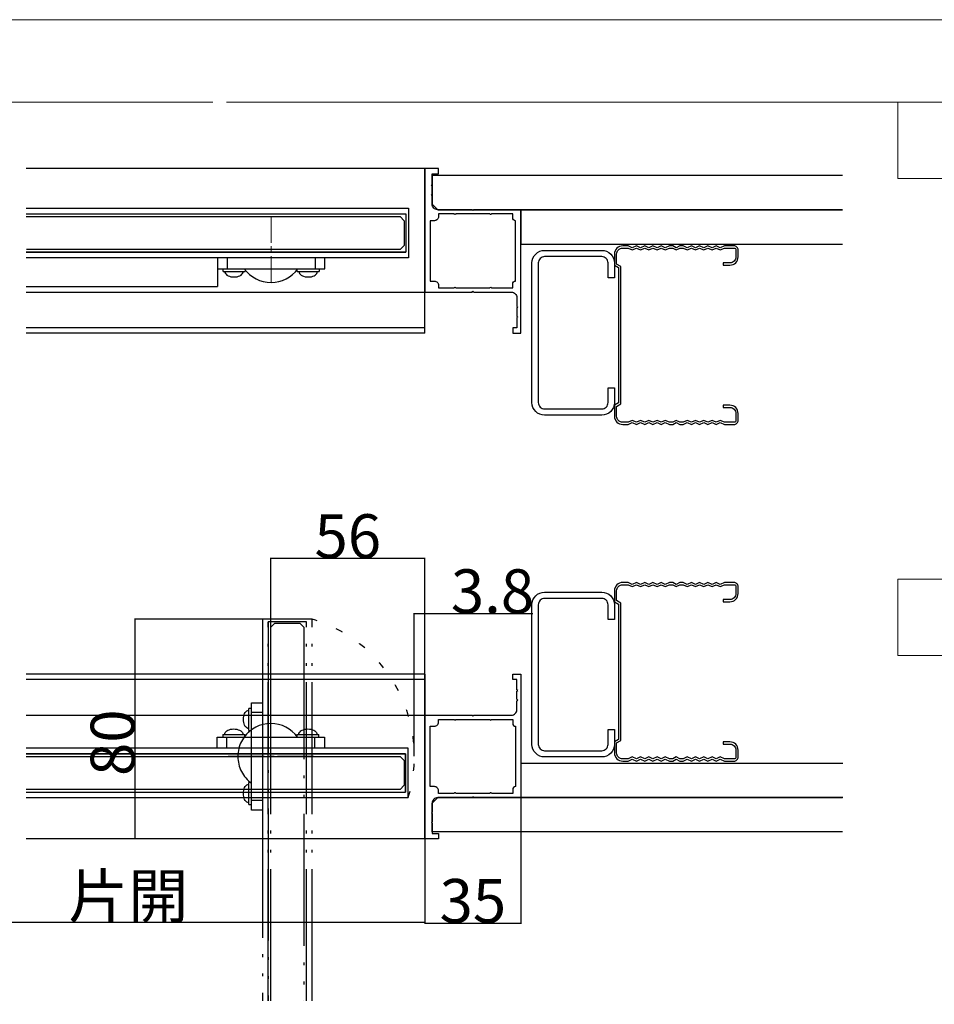
# Model space of a CAD drawing. Extents: x 0 to 1680, y -2 to 1186.
# Drawn here: x 681 to 1014, y 828 to 1186 of the extents above; entities that cross this region are included whole.
import ezdxf

# ---------------------------------------------------------------- set-up
doc = ezdxf.new("R2010")
doc.units = 0
doc.header["$LTSCALE"] = 4
doc.header["$MEASUREMENT"] = 0
for name, pattern in [('__21', [0]), ('CENTER2', [20, 12.5, -2.5, 2.5, -2.5]), ('DOT', [2.5, 0.625, -1.875]), ('LONG_DASHED_DOUBLE-DOTTED', [17, 12, -1.5, 0.25, -1.5, 0.25, -1.5])]:
    doc.linetypes.add(name, pattern=pattern)
doc.layers.get('Defpoints').update_dxf_attribs({"linetype": 'CONTINUOUS'})
for name, color, linetype, lineweight in [('_0-0_', 7, 'CONTINUOUS', 15), ('_0-1_', 7, 'CONTINUOUS', 30), ('_0-2_', 7, 'CONTINUOUS', 25), ('_0-3_', 7, 'CONTINUOUS', 30), ('_0-4_', 7, 'CONTINUOUS', 13)]:
    doc.layers.add(name, color=color, linetype=linetype, lineweight=lineweight)
doc.dimstyles.get("Standard").update_dxf_attribs({"dimtxt": 16, "dimasz": 0.18, "dimexe": 0.18, "dimexo": 0.0625, "dimgap": 0.09, "dimtad": 1, "dimdec": 1, "dimdsep": 46, "dimtxsty": 'STANDARD', "dimcen": 0.09, "dimadec": 0, "dimazin": 0, "dimtfac": 1, "dimtdec": 1, "dimtofl": 0, "dimtmove": 0, "dimatfit": 3, "dimfxl": 1, "dimtolj": 1, "dimtzin": 0, "dimarcsym": 0})

# ---------------------------------------------------------------- blocks, each defined once
blk = doc.blocks.new('*D311')
at = {"layer": '_0-4_', "color": 0, "linetype": 'Continuous', "lineweight": -2}
for p, q in [((528, 887.79), (528, 857.36)), ((828.4, 887.79), (828.4, 857.36)), ((528.18, 857.54), (828.22, 857.54))]:
    blk.add_line(p, q, dxfattribs=at)
at = {"layer": '_0-4_', "color": 0, "linetype": 'Continuous'}
for points in [[(528.18, 857.57), (528.18, 857.51), (528, 857.54)], [(828.22, 857.57), (828.22, 857.51), (828.4, 857.54)]]:
    blk.add_solid(points, dxfattribs=at)
at = {"layer": 'Defpoints', "color": 0, "linetype": 'Continuous'}
for p in [(528, 887.85), (828.4, 887.85), (828.4, 857.54)]:
    blk.add_point(p, dxfattribs=at)
at = {"layer": '_0-4_', "color": 0, "linetype": 'Continuous', "insert": (678.2, 866.97), "char_height": 16, "attachment_point": 5}
blk.add_mtext('\\A1;枠内W\u3000片開', dxfattribs=at)
blk = doc.blocks.new('*D321')
at = {"layer": '_0-4_', "color": 0, "linetype": 'Continuous', "lineweight": -2}
for p, q in [((863.4, 902.79), (863.4, 856.98)), ((828.4, 887.79), (828.4, 856.98)), ((828.58, 857.16), (863.22, 857.16))]:
    blk.add_line(p, q, dxfattribs=at)
at = {"layer": '_0-4_', "color": 0, "linetype": 'Continuous'}
for points in [[(828.58, 857.19), (828.58, 857.13), (828.4, 857.16)], [(863.22, 857.19), (863.22, 857.13), (863.4, 857.16)]]:
    blk.add_solid(points, dxfattribs=at)
at = {"layer": 'Defpoints', "color": 0, "linetype": 'Continuous'}
for p in [(863.4, 902.85), (828.4, 887.85), (863.4, 857.16)]:
    blk.add_point(p, dxfattribs=at)
at = {"layer": '_0-4_', "color": 0, "linetype": 'Continuous', "insert": (845.9, 865.25), "char_height": 16, "attachment_point": 5}
blk.add_mtext('\\A1;35', dxfattribs=at)
blk = doc.blocks.new('オサマール')
at = {"layer": '_0-1_'}
blk.add_lwpolyline([(-14.96, -17), (-14.96, -20.2), (-15.26, -20.5), (-14.96, -20.8), (-14.96, -23.7), (-15.26, -24), (-14.96, -24.3), (-14.96, -28), (-12.66, -28), (-12.66, -30), (-17.66, -30), (-17.66, 15), (-0.46, 15), (-0.16, 14.7), (0.14, 15), (13.84, 15, 0.414214), (15.84, 17), (15.84, 20.2), (16.14, 20.5), (15.84, 20.8), (15.84, 23.7), (16.14, 24), (15.84, 24.3), (15.84, 28), (14.34, 28), (14.34, 30), (17.34, 30), (17.34, -15), (0.14, -15), (-0.16, -14.7), (-0.46, -15), (-12.96, -15, 0.414214), (-14.96, -17)], format="xyb", dxfattribs=at)
blk.add_lwpolyline([(-12.66, -13.5), (-12.66, -12.5, 0.414214), (-14.16, -11), (-15.66, -11), (-15.66, 11), (-14.16, 11, 0.414214), (-12.66, 12.5), (-12.66, 13.5), (-6.96, 13.5, 1), (-6.36, 13.5), (6.04, 13.5, 1), (6.64, 13.5), (14.34, 13.5), (14.34, 12, 0.414214), (15.34, 11), (15.34, -11, 0.414214), (14.34, -12), (14.34, -13.5), (6.64, -13.5, 1), (6.04, -13.5), (-6.36, -13.5, 1), (-6.96, -13.5)], format="xyb", close=True, dxfattribs=at)
blk = doc.blocks.new('*D540')
at = {"layer": '_0-4_', "color": 0, "linetype": 'ByBlock', "lineweight": -2}
for p, q in [((769.39, 967.85), (722.77, 967.85)), ((722.95, 967.67), (722.95, 888.03)), ((769.39, 887.85), (722.77, 887.85))]:
    blk.add_line(p, q, dxfattribs=at)
at = {"layer": '_0-4_', "color": 0, "linetype": 'ByBlock'}
for points in [[(722.92, 967.67), (722.98, 967.67), (722.95, 967.85)], [(722.92, 888.03), (722.98, 888.03), (722.95, 887.85)]]:
    blk.add_solid(points, dxfattribs=at)
at = {"layer": 'Defpoints', "color": 0, "linetype": 'ByBlock'}
for p in [(769.45, 967.85), (722.95, 887.85), (769.45, 887.85)]:
    blk.add_point(p, dxfattribs=at)
at = {"layer": '_0-4_', "color": 0, "linetype": 'ByBlock', "insert": (714.86, 922.85), "char_height": 16, "attachment_point": 5, "rotation": 90}
blk.add_mtext('\\A1;80', dxfattribs=at)
blk = doc.blocks.new('*U569')
at = {"layer": '_0-4_', "color": 0, "linetype": 'CENTER2'}
for p, q in [((0, 2.4), (0, 12.12)), ((-12.12, 0), (-2.4, 0)), ((2.4, 0), (12.12, 0)), ((0, -12.12), (0, -2.4))]:
    blk.add_line(p, q, dxfattribs=at)
at = {"layer": '_0-4_', "color": 0, "linetype": 'Continuous'}
for p, q in [((-1.2, 0), (1.2, 0)), ((0, -1.2), (0, 1.2))]:
    blk.add_line(p, q, dxfattribs=at)
blk = doc.blocks.new('*U570')
at = {"layer": '_0-1_', "color": 0, "linetype": 'CENTER2'}
for p, q in [((0, 2.4), (0, 15.5)), ((-15.5, 0), (-2.4, 0)), ((2.4, 0), (15.5, 0)), ((0, -15.5), (0, -2.4))]:
    blk.add_line(p, q, dxfattribs=at)
at = {"layer": '_0-1_', "color": 0, "linetype": 'Continuous'}
for p, q in [((-1.2, 0), (1.2, 0)), ((0, -1.2), (0, 1.2))]:
    blk.add_line(p, q, dxfattribs=at)
blk = doc.blocks.new('*D571')
at = {"layer": '_0-4_', "color": 0, "linetype": 'ByBlock', "lineweight": -2}
for p, q in [((772.4, 920.91), (772.4, 990.09)), ((828.22, 989.91), (772.58, 989.91)), ((828.4, 935.41), (828.4, 990.09))]:
    blk.add_line(p, q, dxfattribs=at)
at = {"layer": '_0-4_', "color": 0, "linetype": 'ByBlock'}
for points in [[(772.58, 989.94), (772.58, 989.88), (772.4, 989.91)], [(828.22, 989.94), (828.22, 989.88), (828.4, 989.91)]]:
    blk.add_solid(points, dxfattribs=at)
at = {"layer": 'Defpoints', "color": 0, "linetype": 'ByBlock'}
for p in [(772.4, 989.91), (828.4, 935.35), (772.4, 920.85)]:
    blk.add_point(p, dxfattribs=at)
at = {"layer": '_0-4_', "color": 0, "linetype": 'ByBlock', "insert": (800.4, 998), "char_height": 16, "attachment_point": 5}
blk.add_mtext('\\A1;56', dxfattribs=at)
blk = doc.blocks.new('*U572')
at = {"layer": '_0-4_', "color": 0, "linetype": 'LONG_DASHED_DOUBLE-DOTTED'}
for p, q in [((0, 2.4), (0, 12.12)), ((-12.12, 0), (-2.4, 0)), ((2.4, 0), (12.12, 0)), ((0, -12.12), (0, -2.4))]:
    blk.add_line(p, q, dxfattribs=at)
at = {"layer": '_0-4_', "color": 0, "linetype": 'Continuous'}
for p, q in [((-1.2, 0), (1.2, 0)), ((0, -1.2), (0, 1.2))]:
    blk.add_line(p, q, dxfattribs=at)
blk = doc.blocks.new('*U573')
at = {"layer": '_0-1_', "color": 0, "linetype": 'CENTER2'}
for p, q in [((0, 2.4), (0, 15.5)), ((-15.5, 0), (-2.4, 0)), ((2.4, 0), (15.5, 0)), ((0, -15.5), (0, -2.4))]:
    blk.add_line(p, q, dxfattribs=at)
at = {"layer": '_0-1_', "color": 0, "linetype": 'Continuous'}
for p, q in [((-1.2, 0), (1.2, 0)), ((0, -1.2), (0, 1.2))]:
    blk.add_line(p, q, dxfattribs=at)
blk = doc.blocks.new('*D576')
at = {"layer": '_0-4_', "color": 0, "linetype": 'Continuous', "lineweight": -2}
for p, q in [((824.6, 917.91), (824.6, 970.05)), ((824.78, 969.87), (828.22, 969.87)), ((828.4, 932.91), (828.4, 970.05)), ((828.4, 969.87), (867.76, 969.87))]:
    blk.add_line(p, q, dxfattribs=at)
at = {"layer": '_0-4_', "color": 0, "linetype": 'Continuous'}
for points in [[(824.78, 969.9), (824.78, 969.84), (824.6, 969.87)], [(828.22, 969.9), (828.22, 969.84), (828.4, 969.87)]]:
    blk.add_solid(points, dxfattribs=at)
at = {"layer": 'Defpoints', "color": 0, "linetype": 'Continuous'}
for p in [(828.4, 969.87), (828.4, 932.85), (824.6, 917.85)]:
    blk.add_point(p, dxfattribs=at)
at = {"layer": '_0-4_', "color": 0, "linetype": 'Continuous', "insert": (853.05, 977.96), "char_height": 16, "attachment_point": 5}
blk.add_mtext('\\A1;3.8', dxfattribs=at)
blk = doc.blocks.new('*U581')
at = {"layer": '_0-4_', "color": 0, "linetype": 'CENTER2'}
for p, q in [((0, 2.4), (0, 12.12)), ((-12.12, 0), (-2.4, 0)), ((2.4, 0), (12.12, 0)), ((0, -12.12), (0, -2.4))]:
    blk.add_line(p, q, dxfattribs=at)
at = {"layer": '_0-4_', "color": 0, "linetype": 'Continuous'}
for p, q in [((-1.2, 0), (1.2, 0)), ((0, -1.2), (0, 1.2))]:
    blk.add_line(p, q, dxfattribs=at)

msp = doc.modelspace()

# ---------------------------------------------------------------- linework, layer by layer
at = {"layer": '_0-0_', "color": 0, "linetype": 'Continuous'}
for points in [[(0, 2), (0, 1186), (1680, 1186), (1680, 2)], [(1120.5, 1156), (1120.5, 1128.18), (1000.5, 1128.18), (1000.5, 1156)], [(1120.5, 982.35), (1120.5, 954.53), (1000.5, 954.53), (1000.5, 982.35)]]:
    msp.add_lwpolyline(points, close=True, dxfattribs=at)
msp.add_lwpolyline([(756.25, 1156), (1650, 1156), (1650, 32), (30, 32), (30, 1156), (751.25, 1156)], dxfattribs=at)
at = {"layer": '_0-1_'}
for p, q in [((828.4, 1131.85), (683.4, 1131.85)), ((828.4, 1131.85), (828.4, 1086.85)), ((753, 1095.35), (753, 1088.85)), ((683.4, 1088.85), (753, 1088.85)), ((683.4, 1086.85), (828.4, 1086.85)), ((828.4, 1073.85), (683.4, 1073.85)), ((828.4, 1071.85), (683.4, 1071.85)), ((828.4, 947.85), (683.4, 947.85)), ((828.4, 945.85), (683.4, 945.85)), ((683.4, 932.85), (828.4, 932.85)), ((828.4, 887.85), (828.4, 932.85)), ((828.4, 887.85), (828.4, 932.85)), ((828.4, 887.85), (683.4, 887.85))]:
    msp.add_line(p, q, dxfattribs=at)
at = {"layer": '_0-1_', "color": 0, "linetype": 'Continuous'}
for p, q in [((828.4, 1071.85), (828.4, 1131.85)), ((828.4, 947.85), (828.4, 887.85))]:
    msp.add_line(p, q, dxfattribs=at)
at = {"layer": '_0-1_', "color": 7, "linetype": 'Continuous'}
for p, q in [((683.4, 1101.35), (821.5, 1101.35)), ((792, 1099.35), (753, 1099.35)), ((753, 1099.35), (753, 1095.35)), ((792, 1099.35), (753, 1099.35)), ((753, 1099.35), (753, 1095.35)), ((774.3, 1099.35), (760.5, 1099.35)), ((784.5, 1099.35), (780.35, 1099.35)), ((792, 1095.35), (792, 1099.35)), ((753, 1095.35), (792, 1095.35)), ((755, 1095.35), (763, 1095.35)), ((755, 1094.35), (755, 1095.35)), ((755, 1094.35), (763, 1094.35)), ((755.67, 1094.35), (755.67, 1094.35)), ((755.67, 1094.35), (755.72, 1094)), ((755.72, 1094), (755.87, 1093.67)), ((755.87, 1093.67), (756.11, 1093.35)), ((756.11, 1093.35), (756.45, 1093.06)), ((756.45, 1093.06), (756.86, 1092.82)), ((761.14, 1092.82), (761.55, 1093.06)), ((761.55, 1093.06), (761.89, 1093.35)), ((761.89, 1093.35), (762.13, 1093.67)), ((762.13, 1093.67), (762.28, 1094)), ((762.28, 1094), (762.33, 1094.35)), ((762.33, 1094.35), (762.33, 1094.35)), ((763, 1095.35), (763, 1094.35)), ((781.5, 1095.35), (785.5, 1095.35)), ((781.5, 1095.35), (785.5, 1095.35)), ((781.5, 1095.35), (785.5, 1095.35)), ((782, 1095.35), (790, 1095.35)), ((782, 1094.35), (782, 1095.35)), ((782, 1094.35), (790, 1094.35)), ((782.67, 1094.35), (782.67, 1094.35)), ((782.67, 1094.35), (782.72, 1094)), ((782.72, 1094), (782.87, 1093.67)), ((782.87, 1093.67), (783.11, 1093.35)), ((783.11, 1093.35), (783.45, 1093.06)), ((783.45, 1093.06), (783.86, 1092.82)), ((788.14, 1092.82), (788.55, 1093.06)), ((788.55, 1093.06), (788.89, 1093.35)), ((788.89, 1093.35), (789.13, 1093.67)), ((789.13, 1093.67), (789.28, 1094)), ((789.28, 1094), (789.33, 1094.35)), ((789.33, 1094.35), (789.33, 1094.35)), ((790, 1095.35), (790, 1094.35)), ((756.86, 1092.82), (757.33, 1092.62)), ((757.33, 1092.62), (757.86, 1092.47)), ((757.86, 1092.47), (758.42, 1092.38)), ((758.42, 1092.38), (759, 1092.35)), ((759, 1092.35), (759.58, 1092.38)), ((759.58, 1092.38), (760.14, 1092.47)), ((760.14, 1092.47), (760.67, 1092.62)), ((760.67, 1092.62), (761.14, 1092.82)), ((783.86, 1092.82), (784.33, 1092.62)), ((784.33, 1092.62), (784.86, 1092.47)), ((784.86, 1092.47), (785.42, 1092.38)), ((785.42, 1092.38), (786, 1092.35)), ((786, 1092.35), (786.58, 1092.38)), ((786.58, 1092.38), (787.14, 1092.47)), ((787.14, 1092.47), (787.67, 1092.62)), ((787.67, 1092.62), (788.14, 1092.82)), ((752.9, 920.85), (752.9, 924.85)), ((752.9, 924.85), (791.9, 924.85)), ((752.9, 920.85), (752.9, 924.85)), ((754.9, 925.85), (762.9, 925.85)), ((754.9, 925.85), (754.9, 924.85)), ((754.9, 924.85), (762.9, 924.85)), ((755.57, 925.85), (755.62, 926.2)), ((755.57, 925.85), (755.57, 925.85)), ((755.62, 926.2), (755.77, 926.53)), ((755.77, 926.53), (756.01, 926.85)), ((756.01, 926.85), (756.35, 927.14)), ((756.35, 927.14), (756.76, 927.38)), ((756.76, 927.38), (757.23, 927.58)), ((757.23, 927.58), (757.76, 927.73)), ((757.76, 927.73), (758.32, 927.82)), ((758.32, 927.82), (758.9, 927.85)), ((758.9, 927.85), (759.48, 927.82)), ((759.48, 927.82), (760.04, 927.73)), ((760.04, 927.73), (760.57, 927.58)), ((760.57, 927.58), (761.04, 927.38)), ((761.04, 927.38), (761.45, 927.14)), ((761.45, 927.14), (761.79, 926.85)), ((761.79, 926.85), (762.03, 926.53)), ((762.03, 926.53), (762.18, 926.2)), ((762.18, 926.2), (762.23, 925.85)), ((762.23, 925.85), (762.23, 925.85)), ((762.9, 924.85), (762.9, 925.85)), ((781.4, 924.85), (785.4, 924.85)), ((781.4, 924.85), (785.4, 924.85)), ((781.4, 924.85), (785.4, 924.85)), ((781.9, 925.85), (789.9, 925.85)), ((781.9, 925.85), (781.9, 924.85)), ((781.9, 924.85), (789.9, 924.85)), ((782.57, 925.85), (782.62, 926.2)), ((782.57, 925.85), (782.57, 925.85)), ((782.62, 926.2), (782.77, 926.53)), ((782.77, 926.53), (783.01, 926.85)), ((783.01, 926.85), (783.35, 927.14)), ((783.35, 927.14), (783.76, 927.38)), ((783.76, 927.38), (784.23, 927.58)), ((784.23, 927.58), (784.76, 927.73)), ((784.76, 927.73), (785.32, 927.82)), ((785.32, 927.82), (785.9, 927.85)), ((785.9, 927.85), (786.48, 927.82)), ((786.48, 927.82), (787.04, 927.73)), ((787.04, 927.73), (787.57, 927.58)), ((787.57, 927.58), (788.04, 927.38)), ((788.04, 927.38), (788.45, 927.14)), ((788.45, 927.14), (788.79, 926.85)), ((788.79, 926.85), (789.03, 926.53)), ((789.03, 926.53), (789.18, 926.2)), ((789.18, 926.2), (789.23, 925.85)), ((789.23, 925.85), (789.23, 925.85)), ((789.9, 924.85), (789.9, 925.85)), ((791.9, 924.85), (791.9, 920.85)), ((683.4, 918.85), (821.4, 918.85)), ((791.9, 920.85), (752.9, 920.85)), ((791.9, 920.85), (752.9, 920.85)), ((774.2, 920.85), (760.4, 920.85)), ((784.4, 920.85), (780.25, 920.85)), ((821.4, 918.85), (821.4, 904.85))]:
    msp.add_line(p, q, dxfattribs=at)
at = {"layer": '_0-1_', "color": 7, "linetype": '__21'}
for p, q in [((756.5, 1099.35), (756.5, 1095.35)), ((788.5, 1099.35), (788.5, 1095.35)), ((756.4, 920.85), (756.4, 924.85)), ((788.4, 920.85), (788.4, 924.85))]:
    msp.add_line(p, q, dxfattribs=at)
at = {"layer": '_0-1_', "color": 7, "linetype": 'LONG_DASHED_DOUBLE-DOTTED'}
for p, q in [((771.4, 828.85), (771.4, 966.85)), ((764.4, 927.35), (764.4, 935.35)), ((765.4, 935.35), (764.4, 935.35)), ((765.4, 898.35), (765.4, 937.35)), ((765.4, 937.35), (769.4, 937.35)), ((765.4, 927.35), (765.4, 935.35)), ((769.4, 937.35), (769.4, 898.35)), ((769.4, 937.35), (769.4, 898.35)), ((762.4, 931.35), (762.43, 931.93)), ((762.43, 931.93), (762.52, 932.49)), ((762.52, 932.49), (762.67, 933.02)), ((762.67, 933.02), (762.87, 933.49)), ((762.87, 933.49), (763.11, 933.9)), ((763.11, 933.9), (763.4, 934.24)), ((763.4, 934.24), (763.72, 934.48)), ((763.72, 934.48), (764.05, 934.63)), ((764.05, 934.63), (764.4, 934.68)), ((764.4, 934.68), (764.4, 934.68)), ((769.4, 933.85), (765.4, 933.85)), ((762.43, 930.77), (762.4, 931.35)), ((762.52, 930.21), (762.43, 930.77)), ((762.67, 929.68), (762.52, 930.21)), ((762.87, 929.21), (762.67, 929.68)), ((763.11, 928.8), (762.87, 929.21)), ((763.4, 928.46), (763.11, 928.8)), ((763.72, 928.22), (763.4, 928.46)), ((764.05, 928.07), (763.72, 928.22)), ((765.4, 926.85), (765.4, 930.85)), ((765.4, 926.85), (765.4, 930.85)), ((765.4, 926.85), (765.4, 930.85)), ((769.4, 929.85), (769.4, 925.7)), ((764.4, 928.02), (764.05, 928.07)), ((764.4, 928.02), (764.4, 928.02)), ((764.4, 927.35), (765.4, 927.35)), ((769.4, 919.65), (769.4, 905.85)), ((762.87, 906.49), (763.11, 906.9)), ((763.11, 906.9), (763.4, 907.24)), ((763.4, 907.24), (763.72, 907.48)), ((763.72, 907.48), (764.05, 907.63)), ((764.05, 907.63), (764.4, 907.68)), ((764.4, 900.35), (764.4, 908.35)), ((765.4, 908.35), (764.4, 908.35)), ((764.4, 907.68), (764.4, 907.68)), ((765.4, 900.35), (765.4, 908.35)), ((762.4, 904.35), (762.43, 904.93)), ((762.43, 903.77), (762.4, 904.35)), ((762.43, 904.93), (762.52, 905.49)), ((762.52, 903.21), (762.43, 903.77)), ((762.52, 905.49), (762.67, 906.02)), ((762.67, 902.68), (762.52, 903.21)), ((762.67, 906.02), (762.87, 906.49)), ((762.87, 902.21), (762.67, 902.68)), ((763.11, 901.8), (762.87, 902.21)), ((763.4, 901.46), (763.11, 901.8)), ((763.72, 901.22), (763.4, 901.46)), ((764.05, 901.07), (763.72, 901.22)), ((764.4, 901.02), (764.05, 901.07)), ((764.4, 901.02), (764.4, 901.02)), ((764.4, 900.35), (765.4, 900.35)), ((769.4, 901.85), (765.4, 901.85)), ((769.4, 898.35), (765.4, 898.35)), ((769.4, 898.35), (765.4, 898.35))]:
    msp.add_line(p, q, dxfattribs=at)
at = {"layer": '_0-1_'}
for points in [[(831.1, 1118.85), (831.1, 1122.05), (830.8, 1122.35), (831.1, 1122.65), (831.1, 1125.55), (830.8, 1125.85), (831.1, 1126.15), (831.1, 1129.85), (833.4, 1129.85), (833.4, 1131.85), (828.4, 1131.85), (828.4, 1086.85), (845.6, 1086.85), (845.9, 1087.15), (846.2, 1086.85), (859.9, 1086.85, -0.414214), (861.9, 1084.85), (861.9, 1081.65), (862.2, 1081.35), (861.9, 1081.05), (861.9, 1078.15), (862.2, 1077.85), (861.9, 1077.55), (861.9, 1073.85), (860.4, 1073.85), (860.4, 1071.85), (863.4, 1071.85), (863.4, 1116.85), (846.2, 1116.85), (845.9, 1116.55), (845.6, 1116.85), (833.1, 1116.85, -0.414214), (831.1, 1118.85)], [(831.1, 900.85), (831.1, 897.65), (830.8, 897.35), (831.1, 897.05), (831.1, 894.15), (830.8, 893.85), (831.1, 893.55), (831.1, 889.85), (833.4, 889.85), (833.4, 887.85), (828.4, 887.85), (828.4, 932.85), (845.6, 932.85), (845.9, 932.55), (846.2, 932.85), (859.9, 932.85, 0.414214), (861.9, 934.85), (861.9, 938.05), (862.2, 938.35), (861.9, 938.65), (861.9, 941.55), (862.2, 941.85), (861.9, 942.15), (861.9, 945.85), (860.4, 945.85), (860.4, 947.85), (863.4, 947.85), (863.4, 902.85), (846.2, 902.85), (845.9, 903.15), (845.6, 902.85), (833.1, 902.85, 0.414214), (831.1, 900.85)]]:
    msp.add_lwpolyline(points, format="xyb", dxfattribs=at)
at = {"layer": '_0-1_', "color": 7, "linetype": 'Continuous'}
for points in [[(683.4, 1117.35), (822.5, 1117.35), (822.5, 1099.35), (683.4, 1099.35)], [(683.4, 1115.35), (821.5, 1115.35), (821.5, 1101.35), (683.4, 1101.35)], [(683.4, 902.85), (822.4, 902.85), (822.4, 920.85), (683.4, 920.85)], [(683.4, 904.85), (821.4, 904.85), (821.4, 918.85), (683.4, 918.85)]]:
    msp.add_lwpolyline(points, dxfattribs=at)
at = {"layer": '_0-1_'}
for points in [[(833.4, 1115.35), (833.4, 1114.35, -0.414214), (831.9, 1112.85), (830.4, 1112.85), (830.4, 1090.85), (831.9, 1090.85, -0.414214), (833.4, 1089.35), (833.4, 1088.35), (839.1, 1088.35, -1), (839.7, 1088.35), (852.1, 1088.35, -1), (852.7, 1088.35), (860.4, 1088.35), (860.4, 1089.85, -0.414214), (861.4, 1090.85), (861.4, 1112.85, -0.414214), (860.4, 1113.85), (860.4, 1115.35), (852.7, 1115.35, -1), (852.1, 1115.35), (839.7, 1115.35, -1), (839.1, 1115.35)], [(833.4, 904.35), (833.4, 905.35, 0.414214), (831.9, 906.85), (830.4, 906.85), (830.4, 928.85), (831.9, 928.85, 0.414214), (833.4, 930.35), (833.4, 931.35), (839.1, 931.35, 1), (839.7, 931.35), (852.1, 931.35, 1), (852.7, 931.35), (860.4, 931.35), (860.4, 929.85, 0.414214), (861.4, 928.85), (861.4, 906.85, 0.414214), (860.4, 905.85), (860.4, 904.35), (852.7, 904.35, 1), (852.1, 904.35), (839.7, 904.35, 1), (839.1, 904.35)]]:
    msp.add_lwpolyline(points, format="xyb", close=True, dxfattribs=at)
at = {"layer": '_0-1_', "color": 7, "linetype": 'LONG_DASHED_DOUBLE-DOTTED'}
for points in [[(787.4, 828.85), (787.4, 967.85), (769.4, 967.85), (769.4, 828.85)], [(785.4, 828.85), (785.4, 966.85), (771.4, 966.85), (771.4, 828.85)]]:
    msp.add_lwpolyline(points, dxfattribs=at)
at = {"layer": '_0-1_', "color": 7, "linetype": 'Continuous'}
for centre, start, end in [((772.5, 1102.35), 215.6847, 324.3153), ((772.4, 917.85), 35.6847, 144.3153)]:
    msp.add_arc(centre, 12, start, end, dxfattribs=at)
at = {"layer": '_0-1_', "color": 0, "linetype": 'DOT'}
msp.add_arc((772.4, 917.85), 52.2, 343.3008, 73.3008, dxfattribs=at)
at = {"layer": '_0-1_', "color": 7, "linetype": 'LONG_DASHED_DOUBLE-DOTTED'}
msp.add_arc((772.4, 917.85), 12, 125.6847, 234.3153, dxfattribs=at)
at = {"layer": '_0-2_', "color": 132, "linetype": 'Continuous'}
for points in [[(683.4, 1114.35), (819.45, 1114.35), (820.95, 1112.85), (820.95, 1103.85), (819.45, 1102.35), (683.45, 1102.35)], [(683.4, 917.85), (819.45, 917.85), (820.95, 916.35), (820.95, 907.35), (819.45, 905.85), (683.4, 905.85)]]:
    msp.add_lwpolyline(points, dxfattribs=at)
at = {"layer": '_0-2_', "color": 132, "linetype": 'LONG_DASHED_DOUBLE-DOTTED'}
msp.add_lwpolyline([(772.4, 828.85), (772.4, 964.9), (773.9, 966.4), (782.9, 966.4), (784.4, 964.9), (784.4, 828.85)], dxfattribs=at)
at = {"layer": '_0-3_', "color": 54, "linetype": 'Continuous'}
for points in [[(980.4, 1129.35), (831.1, 1129.35), (831.1, 1118.85), (833.1, 1116.85), (980.4, 1116.85)], [(980.4, 1116.85), (863.4, 1116.85), (863.4, 1104.35), (980.4, 1104.35)], [(980.5, 902.85), (863.5, 902.85), (863.5, 915.35), (980.5, 915.35)], [(980.4, 890.35), (831.1, 890.35), (831.1, 900.85), (833.1, 902.85), (980.4, 902.85)]]:
    msp.add_lwpolyline(points, dxfattribs=at)
at = {"layer": '_0-3_', "color": 54}
for points in [[(895.1, 1052.05), (897.4, 1052.05), (897.4, 1046.65, -0.414214), (892.8, 1042.05), (872, 1042.05, -0.414214), (867.4, 1046.65), (867.4, 1097.45, -0.414214), (872, 1102.05), (892.8, 1102.05, -0.414214), (897.4, 1097.45), (897.4, 1092.05), (895.1, 1092.05), (895.1, 1097.45, 0.414214), (892.8, 1099.75), (872, 1099.75, 0.414214), (869.7, 1097.45), (869.7, 1046.65, 0.414214), (872, 1044.35), (892.8, 1044.35, 0.414214), (895.1, 1046.65)], [(902.4, 1039.47), (900.4, 1039.47, -0.414214), (898.2, 1041.67), (898.2, 1045.27), (899.7, 1046.13), (899.7, 1096.21), (898.2, 1097.08), (898.2, 1100.68, -0.414214), (900.4, 1102.88), (902.4, 1102.88), (903.9, 1102.18), (905.4, 1102.88), (906.9, 1102.18), (908.4, 1102.88), (909.9, 1102.18), (911.4, 1102.88), (912.9, 1102.18), (914.4, 1102.88), (915.9, 1102.18), (917.4, 1102.88), (918.6, 1102.88), (919.9, 1102.18), (921.2, 1102.88), (922.4, 1102.88), (923.9, 1102.18), (925.4, 1102.88), (926.9, 1102.18), (928.4, 1102.88), (929.9, 1102.18), (931.4, 1102.88), (932.9, 1102.18), (934.4, 1102.88), (935.9, 1102.18), (937.4, 1102.88), (940.9, 1102.88, -0.414214), (941.6, 1102.18), (941.6, 1099.68, -0.414214), (939.4, 1097.48), (936.9, 1097.48), (936.9, 1096.68), (939.4, 1096.68, 0.414214), (942.4, 1099.68), (942.4, 1102.18, 0.414214), (940.9, 1103.68), (937.4, 1103.68), (935.9, 1102.98), (934.4, 1103.68), (932.9, 1102.98), (931.4, 1103.68), (929.9, 1102.98), (928.4, 1103.68), (926.9, 1102.98), (925.4, 1103.68), (923.9, 1102.98), (922.4, 1103.68), (921.2, 1103.68), (919.9, 1102.98), (918.6, 1103.68), (917.4, 1103.68), (915.9, 1102.98), (914.4, 1103.68), (912.9, 1102.98), (911.4, 1103.68), (909.9, 1102.98), (908.4, 1103.68), (906.9, 1102.98), (905.4, 1103.68), (903.9, 1102.98), (902.4, 1103.68), (900.4, 1103.68, 0.414214), (897.4, 1100.68), (897.4, 1096.7), (898.9, 1095.83), (898.9, 1046.51), (897.4, 1045.64), (897.4, 1041.67, 0.414214), (900.4, 1038.67), (902.4, 1038.67), (903.9, 1039.37), (905.4, 1038.67), (906.9, 1039.37), (908.4, 1038.67), (909.9, 1039.37), (911.4, 1038.67), (912.9, 1039.37), (914.4, 1038.67), (915.9, 1039.37), (917.4, 1038.67), (918.6, 1038.67), (919.9, 1039.37), (921.2, 1038.67), (922.4, 1038.67), (923.9, 1039.37), (925.4, 1038.67), (926.9, 1039.37), (928.4, 1038.67), (929.9, 1039.37), (931.4, 1038.67), (932.9, 1039.37), (934.4, 1038.67), (935.9, 1039.37), (937.4, 1038.67), (940.9, 1038.67, 0.414214), (942.4, 1040.17), (942.4, 1042.67, 0.414214), (939.4, 1045.67), (936.9, 1045.67), (936.9, 1044.87), (939.4, 1044.87, -0.414214), (941.6, 1042.67), (941.6, 1040.17, -0.414214), (940.9, 1039.47), (937.4, 1039.47), (935.9, 1040.17), (934.4, 1039.47), (932.9, 1040.17), (931.4, 1039.47), (929.9, 1040.17), (928.4, 1039.47), (926.9, 1040.17), (925.4, 1039.47), (923.9, 1040.17), (922.4, 1039.47), (921.2, 1039.47), (919.9, 1040.17), (918.6, 1039.47), (917.4, 1039.47), (915.9, 1040.17), (914.4, 1039.47), (912.9, 1040.17), (911.4, 1039.47), (909.9, 1040.17), (908.4, 1039.47), (906.9, 1040.17), (905.4, 1039.47), (903.9, 1040.17)], [(902.4, 916.95), (900.4, 916.95, -0.414214), (898.2, 919.15), (898.2, 922.75), (899.7, 923.61), (899.7, 973.69), (898.2, 974.56), (898.2, 978.16, -0.414214), (900.4, 980.36), (902.4, 980.36), (903.9, 979.66), (905.4, 980.36), (906.9, 979.66), (908.4, 980.36), (909.9, 979.66), (911.4, 980.36), (912.9, 979.66), (914.4, 980.36), (915.9, 979.66), (917.4, 980.36), (918.6, 980.36), (919.9, 979.66), (921.2, 980.36), (922.4, 980.36), (923.9, 979.66), (925.4, 980.36), (926.9, 979.66), (928.4, 980.36), (929.9, 979.66), (931.4, 980.36), (932.9, 979.66), (934.4, 980.36), (935.9, 979.66), (937.4, 980.36), (940.9, 980.36, -0.414214), (941.6, 979.66), (941.6, 977.16, -0.414214), (939.4, 974.96), (936.9, 974.96), (936.9, 974.16), (939.4, 974.16, 0.414214), (942.4, 977.16), (942.4, 979.66, 0.414214), (940.9, 981.16), (937.4, 981.16), (935.9, 980.46), (934.4, 981.16), (932.9, 980.46), (931.4, 981.16), (929.9, 980.46), (928.4, 981.16), (926.9, 980.46), (925.4, 981.16), (923.9, 980.46), (922.4, 981.16), (921.2, 981.16), (919.9, 980.46), (918.6, 981.16), (917.4, 981.16), (915.9, 980.46), (914.4, 981.16), (912.9, 980.46), (911.4, 981.16), (909.9, 980.46), (908.4, 981.16), (906.9, 980.46), (905.4, 981.16), (903.9, 980.46), (902.4, 981.16), (900.4, 981.16, 0.414214), (897.4, 978.16), (897.4, 974.18), (898.9, 973.31), (898.9, 923.99), (897.4, 923.13), (897.4, 919.15, 0.414214), (900.4, 916.15), (902.4, 916.15), (903.9, 916.85), (905.4, 916.15), (906.9, 916.85), (908.4, 916.15), (909.9, 916.85), (911.4, 916.15), (912.9, 916.85), (914.4, 916.15), (915.9, 916.85), (917.4, 916.15), (918.6, 916.15), (919.9, 916.85), (921.2, 916.15), (922.4, 916.15), (923.9, 916.85), (925.4, 916.15), (926.9, 916.85), (928.4, 916.15), (929.9, 916.85), (931.4, 916.15), (932.9, 916.85), (934.4, 916.15), (935.9, 916.85), (937.4, 916.15), (940.9, 916.15, 0.414214), (942.4, 917.65), (942.4, 920.15, 0.414214), (939.4, 923.15), (936.9, 923.15), (936.9, 922.35), (939.4, 922.35, -0.414214), (941.6, 920.15), (941.6, 917.65, -0.414214), (940.9, 916.95), (937.4, 916.95), (935.9, 917.65), (934.4, 916.95), (932.9, 917.65), (931.4, 916.95), (929.9, 917.65), (928.4, 916.95), (926.9, 917.65), (925.4, 916.95), (923.9, 917.65), (922.4, 916.95), (921.2, 916.95), (919.9, 917.65), (918.6, 916.95), (917.4, 916.95), (915.9, 917.65), (914.4, 916.95), (912.9, 917.65), (911.4, 916.95), (909.9, 917.65), (908.4, 916.95), (906.9, 917.65), (905.4, 916.95), (903.9, 917.65)], [(895.1, 927.65), (897.4, 927.65), (897.4, 922.25, -0.414214), (892.8, 917.65), (872, 917.65, -0.414214), (867.4, 922.25), (867.4, 973.05, -0.414214), (872, 977.65), (892.8, 977.65, -0.414214), (897.4, 973.05), (897.4, 967.65), (895.1, 967.65), (895.1, 973.05, 0.414214), (892.8, 975.35), (872, 975.35, 0.414214), (869.7, 973.05), (869.7, 922.25, 0.414214), (872, 919.95), (892.8, 919.95, 0.414214), (895.1, 922.25)]]:
    msp.add_lwpolyline(points, format="xyb", close=True, dxfattribs=at)
at = {"layer": '_0-3_'}
msp.add_lwpolyline([(899.7, 1059.65), (899.7, 1093.65), (899.7, 1095.65)], dxfattribs=at)

# ---------------------------------------------------------------- block references
at = {"layer": '_0-1_', "linetype": 'CENTER2'}
msp.add_blockref('*U570', (772.4, 917.85), dxfattribs=at)
at = {"layer": '_0-1_', "linetype": 'CENTER2', "rotation": 90.00000000000003}
msp.add_blockref('*U573', (772.4, 917.85), dxfattribs=at)
at = {"layer": '_0-4_', "color": 1, "linetype": 'Continuous', "xscale": -1, "rotation": 180}
msp.add_blockref('オサマール', (846.06, 1101.85), dxfattribs=at)
at = {"layer": '_0-4_', "linetype": 'CENTER2'}
for name, p in [('*U581', (772.5, 1102.35)), ('*U569', (772.4, 917.85))]:
    msp.add_blockref(name, p, dxfattribs=at)
at = {"layer": '_0-4_', "linetype": 'LONG_DASHED_DOUBLE-DOTTED', "rotation": 90.00000000000003}
msp.add_blockref('*U572', (772.4, 917.85), dxfattribs=at)

# ---------------------------------------------------------------- dimensions: what is measured, and where the dimension line sits
at = {"layer": '_0-4_', "color": 3, "linetype": 'ByBlock'}
dim = msp.add_linear_dim(base=(772.4, 989.91), p1=(828.4, 935.35), p2=(772.4, 920.85), dimstyle='Standard', dxfattribs=at)
dim.commit()
dim.dimension.update_dxf_attribs({"geometry": '*D571', "text_midpoint": (800.4, 989.91), "dimtype": 160})
at = {"layer": '_0-4_', "color": 3, "linetype": 'Continuous'}
dim = msp.add_linear_dim(base=(828.4, 969.87), p1=(824.6, 917.85), p2=(828.4, 932.85), angle=180, dimstyle='Standard', dxfattribs=at)
dim.commit()
dim.dimension.update_dxf_attribs({"geometry": '*D576', "text_midpoint": (853.05, 969.87), "dimtype": 160})
at = {"layer": '_0-4_', "color": 3, "linetype": 'ByBlock'}
dim = msp.add_linear_dim(base=(722.95, 887.85), p1=(769.45, 967.85), p2=(769.45, 887.85), angle=90, dimstyle='Standard', dxfattribs=at)
dim.commit()
dim.dimension.update_dxf_attribs({"geometry": '*D540', "text_midpoint": (722.95, 922.85), "dimtype": 160})
at = {"layer": '_0-4_', "color": 3, "linetype": 'Continuous'}
dim = msp.add_linear_dim(base=(863.4, 857.16), p1=(828.4, 887.85), p2=(863.4, 902.85), dimstyle='Standard', dxfattribs=at)
dim.commit()
dim.dimension.update_dxf_attribs({"geometry": '*D321', "text_midpoint": (845.9, 857.16), "dimtype": 160})
dim = msp.add_linear_dim(base=(828.4, 857.54), p1=(528, 887.85), p2=(828.4, 887.85), text='枠内W\u3000片開', dimstyle='Standard', dxfattribs=at)
dim.commit()
dim.dimension.update_dxf_attribs({"geometry": '*D311', "text_midpoint": (678.2, 857.54), "dimtype": 160})

doc.saveas('drawing.dxf')
